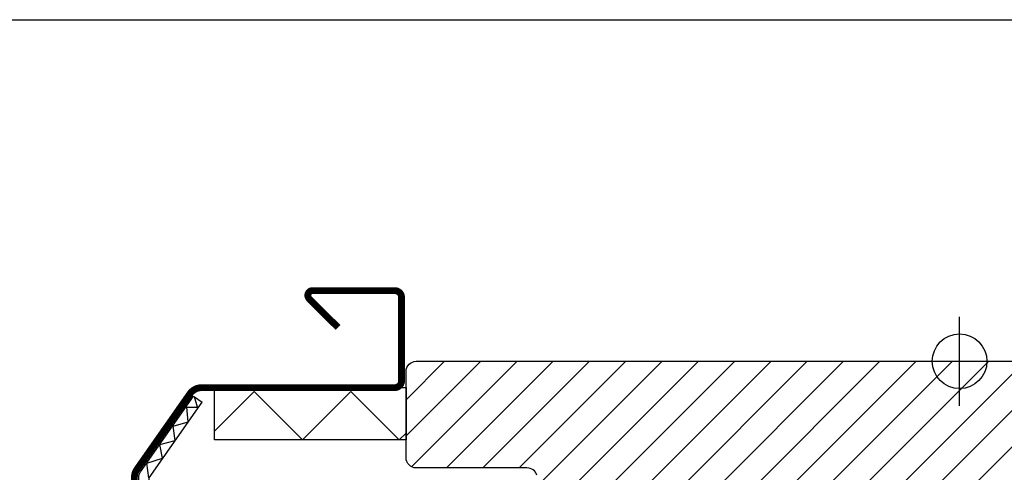
# Model space of a CAD drawing. Units: millimetres. Extents: x 25285 to 30681, y 382 to 11404.
# Drawn here: x 27002 to 27146, y 6060 to 6127 of the extents above; entities that cross this region are included whole.
import ezdxf

# ---------------------------------------------------------------- set-up
doc = ezdxf.new("R2010")
doc.units = ezdxf.units.MM
doc.header["$LTSCALE"] = 30
for name, color, linetype in [('C13', 6, 'Continuous'), ('VELUX-WINDOW.', 1, 'Continuous'), ('VELUX_FLASHING', 4, 'Continuous')]:
    doc.layers.add(name, color=color, linetype=linetype)
doc.layers.add('VELUX-HATCH.', color=30, linetype='Continuous', lineweight=9)

msp = doc.modelspace()

# ---------------------------------------------------------------- hatches: boundary and pattern name
at = {"layer": 'VELUX-HATCH.'}
h = msp.add_hatch(dxfattribs=at)
h.set_pattern_fill('ANSI31', color=256, scale=30, style=0)
h.set_pattern_definition([(45, (25750.7512, 5087.1077), (-2.6516504, 2.6516504), [])])
edge = h.paths.add_edge_path(flags=0)
edge.add_line((27174.01, 6046.58), (27174.01, 6059.08))
edge.add_line((27174.01, 6059.08), (27181.01, 6059.08))
edge.add_line((27181.01, 6059.08), (27188.31, 6069.51))
edge.add_line((27188.31, 6069.51), (27188.31, 6074.58))
edge.add_line((27188.31, 6074.58), (27186.31, 6076.58))
edge.add_line((27186.31, 6076.58), (27169.91, 6076.58))
edge.add_line((27169.91, 6076.58), (27169.41, 6076.08))
edge.add_line((27169.41, 6076.08), (27169.41, 6071.58))
edge.add_line((27169.41, 6071.58), (27167.01, 6071.58))
edge.add_line((27167.01, 6071.58), (27167.01, 6076.08))
edge.add_line((27167.01, 6076.08), (27166.51, 6076.58))
edge.add_line((27166.51, 6076.58), (27059.61, 6076.58))
edge.add_arc((27059.61, 6075.08), 1.5, 90, 180)
edge.add_line((27058.11, 6075.08), (27058.11, 6062.48))
edge.add_arc((27059.61, 6062.48), 1.5, 180, 270)
edge.add_line((27059.61, 6060.98), (27075.79, 6060.98))
edge.add_arc((27075.79, 6059.48), 1.5, 16.5, 90, ccw=False)
edge.add_line((27077.23, 6059.91), (27078.99, 6053.96))
edge.add_arc((27080.43, 6054.38), 1.5, 196.5, 270)
edge.add_line((27080.43, 6052.88), (27110.31, 6052.88))
edge.add_arc((27110.31, 6051.38), 1.5, 0, 90, ccw=False)
edge.add_line((27111.81, 6051.38), (27111.81, 6037.78))
edge.add_arc((27113.31, 6037.78), 1.5, 180, 270)
edge.add_line((27113.31, 6036.28), (27123.41, 6036.28))
edge.add_arc((27123.41, 6037.78), 1.5, 270, 315)
edge.add_line((27124.47, 6036.72), (27125.57, 6037.82))
edge.add_arc((27124.51, 6038.88), 1.5, 315, 360)
edge.add_line((27126.01, 6038.88), (27126.01, 6044.78))
edge.add_line((27126.01, 6044.78), (27130.01, 6044.78))
edge.add_line((27130.01, 6044.78), (27130.01, 6037.78))
edge.add_arc((27131.51, 6037.78), 1.5, 180, 270)
edge.add_line((27131.51, 6036.28), (27135.86, 6036.28))
edge.add_arc((27135.86, 6037.78), 1.5, 270, 340.5288)
edge.add_arc((27138.68, 6036.78), 1.5, 90, 160.5288, ccw=False)
edge.add_line((27138.68, 6038.28), (27180.39, 6038.28))
edge.add_arc((27180.39, 6039.78), 1.5, 270, 315)
edge.add_line((27181.45, 6038.72), (27185.57, 6042.84))
edge.add_arc((27184.51, 6043.9), 1.5, 315, 360)
edge.add_line((27186.01, 6043.9), (27186.01, 6046.58))
edge.add_line((27186.01, 6046.58), (27174.01, 6046.58))

# ---------------------------------------------------------------- linework, layer by layer
msp.add_lwpolyline([(26799.01, 6126.58), (27399.01, 6126.58), (27399.01, 5626.58), (26799.01, 5626.58)], close=True)
at = {"layer": 'C13', "color": 1}
for p, q in [((27139.01, 6070.08), (27139.01, 6083.08)), ((27132.51, 6076.58), (27145.51, 6076.58))]:
    msp.add_line(p, q, dxfattribs=at)
msp.add_circle((27139.01, 6076.58), 4, dxfattribs=at)
at = {"layer": 'VELUX-WINDOW.'}
msp.add_line((27027.07, 6071.47), (27028.3, 6070.61), dxfattribs=at)
for points in [[(27077.23, 6059.91, 0.332171), (27075.79, 6060.98), (27059.61, 6060.98, -0.414214), (27058.11, 6062.48), (27058.11, 6075.08, -0.414214), (27059.61, 6076.58), (27166.51, 6076.58)], [(27019.06, 5981.08), (27019.06, 5996.98, -0.04106), (27020.4, 6013.22), (27025.58, 6044.52, 0.414214), (27023.81, 6047), (27020.31, 6047.58, -0.366913), (27019.06, 6049.06), (27019.06, 6059.55, -0.153915), (27019.33, 6060.41), (27027.07, 6071.47)], [(27020.56, 5981.08), (27020.56, 5996.98, -0.04106), (27021.88, 6012.97), (27027.06, 6044.28, 0.414214), (27024.06, 6048.48), (27020.56, 6049.06), (27020.56, 6059.55), (27028.3, 6070.61)]]:
    msp.add_lwpolyline(points, format="xyb", dxfattribs=at)
msp.add_lwpolyline([(27058.11, 6065.08), (27030.11, 6065.08), (27030.11, 6072.73), (27058.11, 6072.73)], close=True, dxfattribs=at)
for points in [[(27020.54, 6059.51), (27020.22, 6061.68), (27022.51, 6062.42), (27022.15, 6064.43), (27024.36, 6064.99), (27024.08, 6067.1), (27026.26, 6067.73), (27026.08, 6069.87), (27027.66, 6069.87), (27027.22, 6071.38)], [(27030.11, 6066.37), (27035.9, 6072.15), (27042.97, 6065.08), (27050.04, 6072.15), (27057.11, 6065.08), (27058.11, 6066.08)]]:
    msp.add_lwpolyline(points, dxfattribs=at)
at = {"layer": 'VELUX_FLASHING', "const_width": 1}
msp.add_lwpolyline([(27028.41, 5976.78), (27031.56, 5976.78, -1), (27031.56, 5972.08), (27022.06, 5972.08, -0.414214), (27018.41, 5975.73), (27018.41, 5996.98, -0.04106), (27019.75, 6013.32), (27024.94, 6044.63, 0.414214), (27023.7, 6046.36), (27020.21, 6046.93, -0.366913), (27018.41, 6049.06), (27018.41, 6059.55, -0.153915), (27018.8, 6060.79), (27026.52, 6071.82, -0.244698), (27028.28, 6072.73), (27056.46, 6072.73, 0.414214), (27057.46, 6073.73), (27057.46, 6085.93, 0.414214), (27056.46, 6086.93), (27044.46, 6086.93, 0.668179), (27043.96, 6085.74), (27048.16, 6081.54)], format="xyb", dxfattribs=at)

doc.saveas('drawing.dxf')
